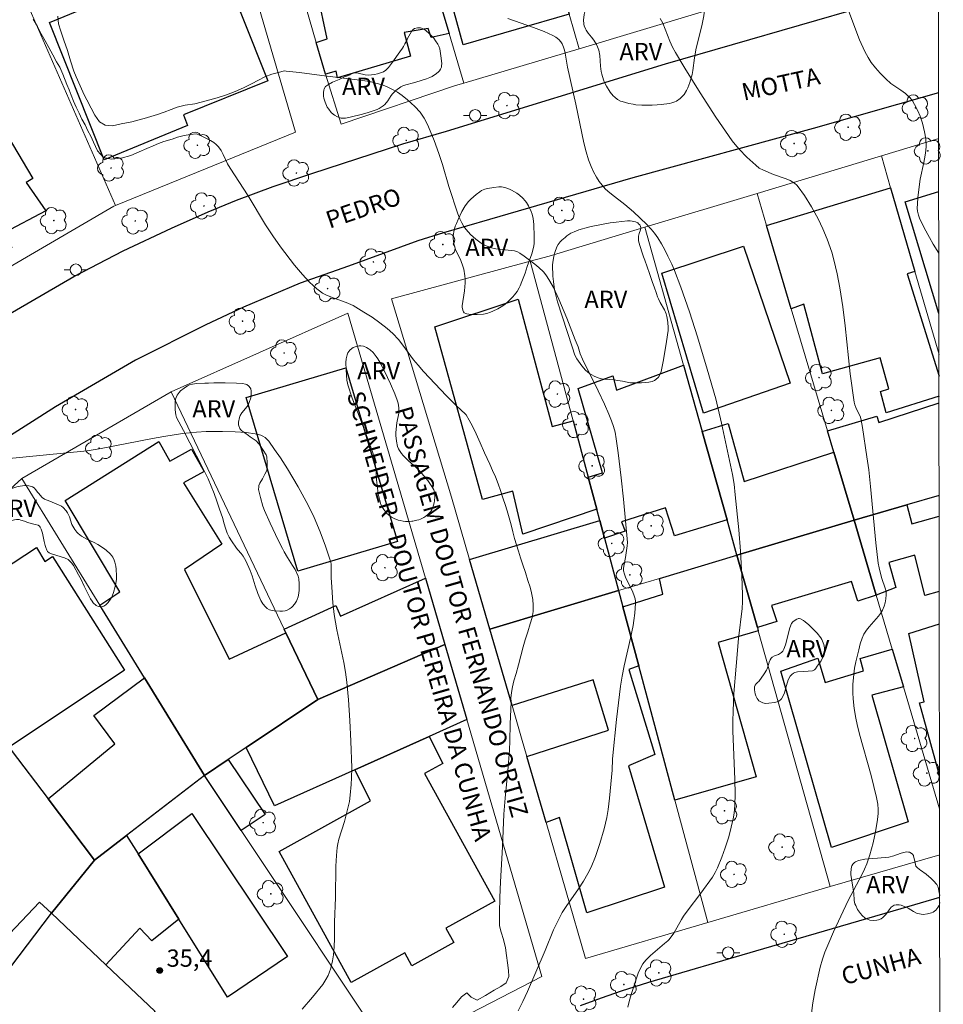
# Model space of a CAD drawing. Units: metres. Extents: x 284556 to 285071, y 1672682 to 1673247.
# Drawn here: x 284974 to 285054, y 1672907 to 1672993 of the extents above; entities that cross this region are included whole.
import ezdxf

# ---------------------------------------------------------------- set-up
doc = ezdxf.new("R2010")
doc.units = ezdxf.units.M
doc.header["$MEASUREMENT"] = 0
for name, color, linetype, lineweight in [('Articulacao', 7, 'Continuous', 18), ('Edificacoes', 7, 'Continuous', 30), ('Muro_Grade', 8, 'Continuous', 20), ('Pavimentacao_Asfaltica_Mfio', 10, 'Continuous', 30), ('Poste', 7, 'Continuous', 9), ('Topon_de_Vias', 7, 'Continuous', 9)]:
    doc.layers.add(name, color=color, linetype=linetype, lineweight=lineweight)
for name, color, linetype, lineweight, true_color in [('Arvores_Isoladas', 7, 'Continuous', 18, 0x00ff33), ('Curvas_Intermediarias', 7, 'Continuous', 9, 0x783c14), ('Curvas_Mestras', 7, 'Continuous', 20, 0x783c14), ('Pto_Cotado', 7, 'Continuous', 9, 0x783c14), ('Topon_Pto_Cotado', 7, 'Continuous', 9, 0x783c14), ('Topon_Vegetacao', 7, 'Continuous', 9, 0x00ff33), ('Vegetacao', 7, 'Orla8', 9, 0x00ff33)]:
    doc.layers.add(name, color=color, linetype=linetype, lineweight=lineweight, true_color=true_color)
doc.styles.add('Arial', font='arial.ttf', dxfattribs={"height": 1.5})
doc.styles.get("Standard").update_dxf_attribs({"font": 'arial.ttf'})
doc.linetypes.add('Orla8', pattern='A,6,-0.5,["V",Standard,S=1,R=0,X=-0.5,Y=-1],-0.5,6,-0.5,["V",Standard,S=1,R=0,X=-0.5,Y=-1],-0.5', length=14)

# ---------------------------------------------------------------- blocks, each defined once
blk = doc.blocks.new('Arvore')
at = {"layer": 'Arvores_Isoladas'}
blk.add_lwpolyline([(-0.718, 0.493, 0.872324), (-0.722, -0.551, 0.862983), (0.284, -0.827, 0.900105), (0.89, 0.029, 0.863155), (0.262, 0.861, 0.882486)], format="xyb", close=True, dxfattribs=at)
blk.add_circle((0, 0), 0.0286, dxfattribs=at)
blk = doc.blocks.new('Poste')
at = {"layer": 'Poste'}
for points in [[(-0.5, 0), (-1, 0)], [(0.5, 0), (1, 0)]]:
    blk.add_lwpolyline(points, dxfattribs=at)
blk.add_lwpolyline([(0, 0.5, 1), (0, -0.5, 1)], format="xyb", close=True, dxfattribs=at)
blk = doc.blocks.new('Cotas')
at = {"layer": 'Pto_Cotado'}
blk.add_hatch(color=256, dxfattribs=at).paths.add_polyline_path([(0, 0.24, 1), (0, -0.24, 1)])
at = {"layer": 'Pto_Cotado', "lineweight": -3}
blk.add_lwpolyline([(0, -0.24, -1), (0, 0.24, -1)], format="xyb", close=True, dxfattribs=at)

msp = doc.modelspace()

# ---------------------------------------------------------------- linework, layer by layer
at = {"layer": 'Articulacao', "flags": 128}
msp.add_lwpolyline([(284571.557, 1673241.269), (285053.697, 1673241.933), (285054.448, 1672687.667), (284572.333, 1672687.003), (284571.557, 1673241.269)], close=True, dxfattribs=at)
at = {"layer": 'Curvas_Intermediarias', "flags": 128}
for points, elevation in [([(285011.859, 1672907.175), (285012.237, 1672907.607), (285012.659, 1672908.091), (285013.112, 1672908.439), (285013.488, 1672908.064), (285014.001, 1672907.817), (285014.723, 1672908.22), (285015.48, 1672908.672), (285016.073, 1672909.005), (285016.532, 1672909.302), (285016.748, 1672909.875), (285016.725, 1672910.386), (285016.634, 1672911.059), (285016.552, 1672911.67), (285016.467, 1672912.336), (285016.305, 1672913.062), (285016.096, 1672913.696), (285015.952, 1672914.255), (285015.949, 1672915.395), (285015.977, 1672916.709), (285016.037, 1672918.064), (285016.204, 1672921.111), (285016.336, 1672923.943), (285016.447, 1672925.319), (285016.668, 1672927.703), (285016.802, 1672929.481), (285016.842, 1672930.288), (285016.872, 1672931.744), (285016.973, 1672933.681), (285016.941, 1672933.993), (285016.975, 1672934.494), (285017.062, 1672934.992), (285017.195, 1672935.493), (285017.393, 1672936.152), (285017.582, 1672936.905), (285017.786, 1672937.675), (285018.006, 1672938.447), (285018.179, 1672939.055), (285018.393, 1672939.763), (285018.6, 1672940.445), (285018.783, 1672941.004), (285018.857, 1672941.521), (285018.866, 1672942.054), (285018.835, 1672942.571), (285018.729, 1672943.152), (285018.595, 1672943.64), (285018.417, 1672944.218), (285018.196, 1672944.905), (285017.972, 1672945.564), (285017.767, 1672946.171), (285017.586, 1672946.739), (285017.418, 1672947.288), (285017.259, 1672947.854), (285017.097, 1672948.441), (285016.951, 1672949.039), (285016.798, 1672949.643), (285016.62, 1672950.246), (285016.44, 1672950.808), (285016.265, 1672951.286), (285016.041, 1672952.009), (285015.839, 1672952.581), (285015.593, 1672953.185), (285015.344, 1672953.753), (285015.105, 1672954.305), (285014.871, 1672954.799), (285014.641, 1672955.283), (285014.271, 1672956.139), (285013.919, 1672956.923), (285013.599, 1672957.598), (285013.322, 1672958.111), (285013.064, 1672958.566), (285012.955, 1672958.66), (285012.25, 1672959.337), (285011.354, 1672960.234), (285009.368, 1672962.346), (285008.886, 1672962.885), (285008.5, 1672963.351), (285007.566, 1672964.623), (285007.194, 1672965.097), (285006.705, 1672965.623), (285006.209, 1672966.064), (285005.563, 1672966.569), (285004.887, 1672967.043), (285004.191, 1672967.49), (285003.248, 1672968.052), (285002.653, 1672968.334), (285001.597, 1672968.702), (285001.081, 1672968.899), (285000.882, 1672968.988), (285000.598, 1672969.143), (285000.33, 1672969.321), (285000.111, 1672969.498), (284999.468, 1672970.096), (284998.857, 1672970.746), (284998.16, 1672971.57), (284996.957, 1672973.142), (284996.272, 1672974.095), (284995.656, 1672975.057), (284994.132, 1672977.577), (284992.57, 1672979.959), (284992.357, 1672980.341), (284991.985, 1672981.15), (284991.794, 1672981.505), (284991.564, 1672981.823), (284991.373, 1672982.014), (284991.159, 1672982.184), (284990.878, 1672982.366), (284990.181, 1672982.725), (284989.665, 1672982.948), (284989.1, 1672982.893), (284988.592, 1672982.802), (284988.017, 1672982.666), (284987.543, 1672982.495), (284986.84, 1672982.279), (284986.37, 1672982.098), (284985.896, 1672981.915), (284985.351, 1672981.682), (284984.692, 1672981.396), (284983.959, 1672981.083), (284983.135, 1672980.844), (284982.293, 1672980.753), (284981.596, 1672980.902), (284981.087, 1672981.467), (284980.712, 1672982.222), (284980.5, 1672982.735), (284980.249, 1672983.22), (284979.991, 1672983.724), (284979.727, 1672984.221), (284979.469, 1672984.732), (284979.233, 1672985.271), (284979, 1672985.788), (284978.792, 1672986.298), (284978.602, 1672986.77), (284978.4, 1672987.242), (284978.056, 1672988.119), (284977.798, 1672988.725), (284977.521, 1672989.197), (284977.195, 1672989.81), (284976.863, 1672990.43), (284976.531, 1672991.024), (284976.199, 1672991.624), (284975.854, 1672992.25), (284975.497, 1672992.882)], 34), ([(284977.632, 1672993.151), (284977.695, 1672992.502), (284977.879, 1672991.844), (284978.156, 1672991.07), (284978.47, 1672990.168), (284978.728, 1672989.285), (284979.017, 1672988.383), (284979.222, 1672987.882), (284979.44, 1672987.375), (284979.676, 1672986.848), (284979.906, 1672986.341), (284980.145, 1672985.895), (284980.514, 1672985.185), (284980.853, 1672984.572), (284981.244, 1672983.995), (284981.73, 1672983.69), (284982.368, 1672983.653), (284983.136, 1672983.808), (284984.04, 1672984.002), (284984.57, 1672984.128), (284985.127, 1672984.277), (284985.69, 1672984.438), (284986.285, 1672984.626), (284986.867, 1672984.819), (284987.473, 1672985.064), (284987.987, 1672985.264), (284988.665, 1672985.436), (284989.523, 1672985.556), (284990.504, 1672985.798), (284991.461, 1672986.066), (284992.272, 1672986.325), (284993.027, 1672986.615), (284993.739, 1672986.937), (284994.423, 1672987.289), (284995.035, 1672987.598), (284995.596, 1672987.885), (284996.187, 1672988.12), (284996.762, 1672988.275), (284997.276, 1672988.411), (284997.437, 1672988.371), (284997.719, 1672988.356), (284998.605, 1672988.269), (285000.528, 1672988.013), (285001.724, 1672987.87), (285002.656, 1672987.736), (285004.096, 1672987.565), (285004.803, 1672987.449), (285005.22, 1672987.357), (285005.757, 1672987.196), (285006.13, 1672987.056), (285006.56, 1672986.851), (285007.087, 1672986.549), (285007.494, 1672986.275), (285007.98, 1672985.898), (285008.607, 1672985.324), (285009.062, 1672984.817), (285009.244, 1672984.569), (285009.412, 1672984.308), (285009.614, 1672983.941), (285009.799, 1672983.559), (285010.278, 1672982.378), (285010.69, 1672981.245), (285010.99, 1672980.296), (285011.56, 1672978.383), (285012.34, 1672976.004), (285012.512, 1672975.571), (285012.671, 1672975.239), (285012.856, 1672974.925), (285013.052, 1672974.65), (285013.44, 1672974.211), (285013.884, 1672973.81), (285014.366, 1672973.465), (285014.649, 1672973.298), (285014.868, 1672973.193), (285015.242, 1672973.062), (285015.64, 1672972.975), (285017.253, 1672972.795), (285017.502, 1672972.719), (285017.705, 1672972.609), (285018.092, 1672972.341), (285019.022, 1672971.643), (285019.366, 1672971.362), (285019.757, 1672970.98), (285019.962, 1672970.73), (285020.084, 1672970.553), (285020.309, 1672970.181), (285020.623, 1672969.607), (285021.101, 1672968.614), (285021.779, 1672966.965), (285022.517, 1672965.094), (285022.758, 1672964.469), (285022.946, 1672963.855), (285023.158, 1672963.393), (285024.52, 1672960.662), (285025.064, 1672959.505), (285025.444, 1672958.638), (285025.673, 1672958.068), (285025.843, 1672957.571), (285025.975, 1672957.066), (285026.071, 1672956.504), (285026.248, 1672955.276), (285026.513, 1672953.116), (285026.704, 1672951.257), (285027.04, 1672947.505), (285027.034, 1672947.228), (285026.974, 1672946.813), (285026.869, 1672946.19), (285026.722, 1672945.459), (285026.707, 1672945.251), (285026.713, 1672945.048), (285026.778, 1672944.763), (285026.907, 1672944.402), (285027.453, 1672943.333), (285027.61, 1672942.977), (285027.715, 1672942.613), (285027.744, 1672942.428), (285027.753, 1672942.242), (285027.697, 1672941.378), (285027.613, 1672940.728), (285027.539, 1672940.292), (285027.311, 1672939.203), (285026.755, 1672936.795), (285026.591, 1672935.918), (285026.455, 1672935.033), (285026.105, 1672932.144), (285025.778, 1672929.026), (285025.754, 1672928.71), (285025.725, 1672927.758), (285025.495, 1672925.322), (285025.371, 1672924.338), (285025.25, 1672923.642), (285025.025, 1672922.66), (285024.665, 1672921.389), (285024.28, 1672920.279), (285023.886, 1672919.336), (285023.617, 1672918.798), (285023.228, 1672918.128), (285022.794, 1672917.479), (285021.721, 1672915.935), (285021.393, 1672915.406), (285021.111, 1672914.893), (285020.642, 1672913.898), (285019.903, 1672912.116), (285018.363, 1672908.56), (285017.961, 1672907.687), (285017.557, 1672906.87)], 33), ([(285027.081, 1672907.202), (285027.195, 1672907.695), (285027.375, 1672908.311), (285027.989, 1672910.162), (285028.184, 1672910.591), (285028.395, 1672910.948), (285028.656, 1672911.275), (285029.057, 1672911.685), (285030.253, 1672912.716), (285030.558, 1672912.947), (285030.677, 1672913.079), (285031.075, 1672913.633), (285031.737, 1672914.809), (285031.918, 1672915.093), (285032.24, 1672915.542), (285033.424, 1672917.076), (285034.415, 1672918.47), (285034.661, 1672918.876), (285034.87, 1672919.298), (285035.242, 1672920.22), (285035.532, 1672921.028), (285035.832, 1672921.983), (285036.058, 1672922.809), (285036.226, 1672923.525), (285036.304, 1672924.023), (285036.359, 1672924.696), (285036.377, 1672925.712), (285036.36, 1672926.938), (285036.187, 1672931.168), (285036.186, 1672932.013), (285036.208, 1672932.876), (285036.287, 1672934.395), (285036.475, 1672936.78), (285036.68, 1672939.169), (285036.986, 1672941.788), (285037.024, 1672942.37), (285037.036, 1672942.953), (285036.981, 1672944.623), (285036.85, 1672946.759), (285036.699, 1672948.59), (285036.396, 1672951.635), (285036.294, 1672952.559), (285036.157, 1672953.394), (285035.205, 1672957.851), (285034.712, 1672959.973), (285033.974, 1672962.543), (285033.13, 1672965.34), (285032.427, 1672967.501), (285031.678, 1672969.643), (285031.125, 1672971.085), (285030.884, 1672971.649), (285030.562, 1672972.343), (285030.285, 1672972.886), (285029.989, 1672973.416), (285029.674, 1672973.93), (285029.395, 1672974.328), (285029.113, 1672974.676), (285028.728, 1672975.088), (285027.563, 1672976.177), (285026.828, 1672976.821), (285025.662, 1672977.712), (285025.343, 1672977.978), (285025.12, 1672978.19), (285024.842, 1672978.49), (285024.584, 1672978.829), (285024.352, 1672979.192), (285024.105, 1672979.651), (285023.891, 1672980.129), (285023.68, 1672980.697), (285023.47, 1672981.397), (285023.267, 1672982.179), (285022.566, 1672985.519), (285021.858, 1672988.721), (285021.643, 1672989.953), (285021.582, 1672990.217), (285021.501, 1672990.471), (285021.378, 1672990.75), (285021.262, 1672990.926), (285021.085, 1672991.122), (285020.842, 1672991.323), (285020.577, 1672991.489), (285019.814, 1672991.827), (285018.887, 1672992.183), (285016.681, 1672992.945)], 32), ([(285043.018, 1672906.669), (285043.126, 1672907.567), (285043.339, 1672908.701), (285043.76, 1672910.668), (285043.966, 1672911.357), (285044.175, 1672911.961), (285044.508, 1672912.792), (285044.915, 1672913.733), (285046.204, 1672916.464), (285047.383, 1672918.687), (285047.611, 1672919.163), (285047.814, 1672919.647), (285048.078, 1672920.407), (285048.368, 1672921.459), (285048.57, 1672922.396), (285048.746, 1672923.47), (285048.808, 1672923.988), (285048.811, 1672924.336), (285048.76, 1672924.803), (285048.647, 1672925.384), (285048.182, 1672927.283), (285047.177, 1672930.884), (285046.978, 1672931.715), (285046.864, 1672932.273), (285046.725, 1672933.107), (285046.623, 1672933.945), (285046.592, 1672934.473), (285046.601, 1672935.182), (285046.679, 1672936.077), (285046.757, 1672936.614), (285046.855, 1672937.149), (285047.106, 1672938.2), (285047.247, 1672938.709), (285047.41, 1672939.211), (285047.567, 1672939.561), (285047.773, 1672939.891), (285048.02, 1672940.201), (285048.822, 1672941.114), (285048.995, 1672941.352), (285049.175, 1672941.646), (285049.314, 1672941.972), (285049.402, 1672942.268), (285049.468, 1672942.622), (285049.494, 1672942.974), (285049.481, 1672943.218), (285049.436, 1672943.458), (285049.097, 1672944.461), (285048.888, 1672945.312), (285048.808, 1672945.716), (285048.604, 1672947.48), (285048.141, 1672952.352), (285047.975, 1672953.806), (285047.822, 1672954.927), (285047.45, 1672957.488), (285047.336, 1672958.122), (285047.251, 1672958.365), (285046.857, 1672959.212), (285046.778, 1672959.437), (285046.724, 1672959.668), (285046.376, 1672962.14), (285045.927, 1672966.297), (285045.727, 1672967.952), (285045.476, 1672969.595), (285045.239, 1672970.809), (285044.961, 1672972.013), (285044.769, 1672972.694), (285044.374, 1672973.813), (285044.002, 1672974.697), (285043.586, 1672975.564), (285043.013, 1672976.609), (285042.392, 1672977.603), (285041.861, 1672978.353), (285041.745, 1672978.486), (285041.547, 1672978.662), (285041.401, 1672978.765), (285041.159, 1672978.898), (285040.808, 1672979.042), (285039.724, 1672979.421), (285038.86, 1672979.793), (285038.484, 1672979.985), (285038.175, 1672980.237), (285037.397, 1672980.938), (285036.733, 1672981.615), (285036.393, 1672982.014), (285036.14, 1672982.346), (285034.716, 1672984.406), (285033.347, 1672986.511), (285032.024, 1672988.647), (285031.217, 1672989.989), (285030.944, 1672990.469), (285030.713, 1672990.979), (285030.324, 1672992.037), (285030.114, 1672992.536), (285029.879, 1672992.961)], 31)]:
    msp.add_lwpolyline(points, dxfattribs=dict(at, elevation=elevation))
at = {"layer": 'Curvas_Mestras', "flags": 128}
for points, elevation in [([(285054.062, 1672972.61), (285053.573, 1672973.392), (285053.249, 1672973.947), (285052.797, 1672974.783), (285052.377, 1672975.635), (285052.286, 1672975.882), (285052.214, 1672976.228), (285052.194, 1672976.498), (285052.198, 1672976.865), (285052.25, 1672977.424), (285052.453, 1672979.008), (285052.76, 1672980.449), (285052.882, 1672981.1), (285052.93, 1672981.492), (285052.948, 1672981.878), (285052.919, 1672982.51), (285052.82, 1672983.123), (285052.638, 1672983.863), (285052.435, 1672984.469), (285052.241, 1672984.935), (285051.963, 1672985.488), (285051.773, 1672985.8), (285051.533, 1672986.103), (285051.325, 1672986.31), (285051.171, 1672986.437), (285050.76, 1672986.735), (285049.906, 1672987.315), (285049.448, 1672987.71), (285048.969, 1672988.219), (285048.573, 1672988.673), (285048.203, 1672989.148), (285047.923, 1672989.56), (285047.631, 1672990.078), (285047.167, 1672991.104), (285046.845, 1672991.951), (285045.684, 1672995.156)], 30), ([(284998.842, 1672907.042), (284999.733, 1672908.083), (285000.608, 1672909.174), (285000.893, 1672909.606), (285001.072, 1672909.941), (285001.175, 1672910.171), (285001.309, 1672910.57), (285001.46, 1672911.234), (285001.537, 1672911.746), (285001.596, 1672912.441), (285001.622, 1672913.151), (285001.637, 1672914.578), (285001.71, 1672916.724), (285001.756, 1672919.443), (285001.803, 1672920.345), (285001.865, 1672921.062), (285001.914, 1672921.377), (285002.004, 1672921.767), (285002.487, 1672923.303), (285002.829, 1672924.582), (285002.931, 1672925.052), (285003.005, 1672925.58), (285003.091, 1672926.525), (285003.116, 1672927.095), (285003.127, 1672927.95), (285003.041, 1672930.284), (285002.957, 1672932.077), (285002.835, 1672933.867), (285002.695, 1672935.397), (285002.593, 1672936.243), (285002.454, 1672937.082), (285001.834, 1672939.917), (285001.707, 1672940.587), (285001.602, 1672941.257), (285001.499, 1672942.266), (285001.395, 1672943.616), (285001.344, 1672944.456), (285001.354, 1672945.449), (285001.332, 1672945.665), (285001.289, 1672945.876), (285000.865, 1672947.186), (285000.401, 1672948.435), (284999.877, 1672949.66), (284999.338, 1672950.754), (284998.475, 1672952.336), (284997.55, 1672953.888), (284996.942, 1672954.834), (284996.44, 1672955.574), (284995.924, 1672956.297), (284995.746, 1672956.492), (284995.604, 1672956.604), (284995.408, 1672956.724), (284995.241, 1672956.804), (284995.025, 1672956.881), (284994.764, 1672956.94), (284993.964, 1672957.043), (284993.013, 1672957.112), (284991.916, 1672957.14), (284990.507, 1672957.119), (284989.671, 1672957.081), (284988.435, 1672956.952), (284986.822, 1672956.711), (284985.836, 1672956.532), (284981.405, 1672955.658), (284980.169, 1672955.447), (284972.839, 1672954.743)], 35)]:
    msp.add_lwpolyline(points, dxfattribs=dict(at, elevation=elevation))
at = {"layer": 'Edificacoes', "flags": 128}
for points in [[(285006.039, 1673010.121), (285011.573, 1672991.66), (285010.023, 1672991.318), (285009.756, 1672992.097), (285007.668, 1672991.727), (285008.214, 1672989.682), (285001.888, 1672987.794), (285001.771, 1672988.387), (285000.842, 1672988.137), (285000.046, 1672990.87), (285001.002, 1672991.197), (285000.162, 1672995.137)], [(285039.121, 1672974.989), (285049.874, 1672978.271), (285051.981, 1672971.021), (285051.299, 1672970.801), (285054.076, 1672961.941)], [(285054.069, 1672967.358), (285051.129, 1672977.048), (285054.055, 1672977.95)], [(285054.079, 1672960.191), (285049.504, 1672958.742), (285049.011, 1672960.598), (285049.716, 1672960.838), (285048.97, 1672963.513), (285043.956, 1672962.134), (285042.353, 1672968.169), (285041.263, 1672967.767), (285039.121, 1672974.989)], [(285054.09, 1672951.57), (285051.287, 1672950.759), (285046.703, 1672949.433), (285044.952, 1672955.335), (285044.406, 1672957.176), (285048.695, 1672958.449), (285048.868, 1672957.909), (285054.079, 1672959.617)], [(285054.102, 1672943.265), (285052.832, 1672942.901), (285051.966, 1672946.41), (285049.734, 1672945.767), (285050.316, 1672943.608), (285048.629, 1672942.94), (285046.703, 1672949.433), (285051.287, 1672950.759)], [(285051.287, 1672950.759), (285051.719, 1672949.109), (285054.093, 1672949.791)], [(285054.123, 1672927.32), (285052.377, 1672933.591), (285052.775, 1672933.686), (285051.446, 1672939.61), (285054.105, 1672940.439)], [(284973.597, 1672929.502), (284976.791, 1672925.281), (284980.817, 1672919.961), (284977.092, 1672915.35), (284977.092, 1672915.35), (284976.048, 1672916.31), (284971.861, 1672911.927)]]:
    msp.add_lwpolyline(points, dxfattribs=at)
for points in [[(285012.786, 1672990.667), (285009.741, 1673001.841), (285014.618, 1673003.419), (285014.976, 1673001.576), (285019.298, 1673002.833), (285022.001, 1672993.339), (285012.786, 1672990.667)], [(284976.897, 1672992.601), (284991.452, 1672998.583), (284995.854, 1672987.542), (284988.533, 1672984.598), (284988.871, 1672983.665), (284981.661, 1672980.706), (284976.897, 1672992.601)], [(284976.578, 1672976.259), (284972.971, 1672974.358), (284973.632, 1672973.094), (284971.896, 1672972.137), (284971.291, 1672973.382), (284968.264, 1672971.784), (284967.936, 1672972.353), (284960.917, 1672984.514), (284965.659, 1672987.486), (284966.427, 1672985.854), (284969.98, 1672987.865), (284970.766, 1672986.325), (284971.073, 1672986.458), (284975.466, 1672979.061), (284974.876, 1672978.717), (284976.578, 1672976.259)], [(285030.024, 1672970.875), (285037.128, 1672973.204), (285041.156, 1672961.329), (285033.63, 1672958.724), (285030.024, 1672970.875)], [(285024.379, 1672950.4), (285017.971, 1672948.233), (285017.107, 1672951.965), (285014.473, 1672951.228), (285010.328, 1672966.219), (285017.58, 1672968.613), (285020.528, 1672957.553), (285022.326, 1672958.043), (285023.635, 1672953.168), (285024.379, 1672950.4)], [(285002.606, 1672962.651), (285007.099, 1672947.579), (284998.462, 1672945.005), (284993.968, 1672960.076), (285002.606, 1672962.651)], [(285035.69, 1672949.467), (285031.114, 1672948.083), (285030.351, 1672950.521), (285026.532, 1672949.284), (285026.842, 1672948.478), (285025.059, 1672947.869), (285024.646, 1672949.406), (285024.379, 1672950.4), (285023.635, 1672953.168), (285024.875, 1672953.552), (285022.759, 1672960.862), (285025.772, 1672961.971), (285026.094, 1672960.703), (285031.919, 1672962.888), (285033.534, 1672957.139), (285035.69, 1672949.467)], [(285046.703, 1672949.433), (285036.549, 1672946.409), (285035.69, 1672949.467), (285033.534, 1672957.139), (285035.779, 1672957.821), (285037.178, 1672952.795), (285044.952, 1672955.335), (285046.703, 1672949.433)], [(284990.359, 1672927.303), (284985.151, 1672935.769), (284981.27, 1672942.077), (284983.012, 1672943.222), (284978.276, 1672951.143), (284986.396, 1672956.252), (284987.351, 1672954.57), (284989.226, 1672955.604), (284990.325, 1672953.66), (284988.522, 1672952.669), (284991.845, 1672947.353), (284988.629, 1672945.174), (284992.482, 1672937.371), (284997.423, 1672939.681), (285000.186, 1672933.888), (284993.964, 1672929.719), (284992.422, 1672928.685), (284990.359, 1672927.303)], [(285026.277, 1672943.332), (285015.109, 1672939.986), (285013.349, 1672946.036), (285024.646, 1672949.406), (285025.059, 1672947.869), (285026.277, 1672943.332)], [(285036.549, 1672946.409), (285046.703, 1672949.433), (285048.629, 1672942.94), (285047.033, 1672942.412), (285046.476, 1672944.13), (285039.554, 1672942.044), (285040, 1672940.659), (285038.316, 1672940.12), (285036.549, 1672946.409)], [(284983.421, 1672936.432), (284973.407, 1672929.753), (284968.143, 1672937.346), (284970.868, 1672939.153), (284969.303, 1672941.472), (284970.427, 1672942.133), (284969.757, 1672943.139), (284975.774, 1672947.067), (284976.507, 1672945.864), (284977.16, 1672946.276), (284983.421, 1672936.432)], [(285029.819, 1672944.393), (285036.549, 1672946.409), (285038.316, 1672940.12), (285038.396, 1672939.834), (285034.924, 1672938.817), (285038.204, 1672927.193), (285031.163, 1672925.143), (285028.031, 1672936.803), (285026.653, 1672941.935), (285030.124, 1672943.03), (285029.819, 1672944.393)], [(285000.186, 1672933.888), (284997.423, 1672939.681), (284997.276, 1672939.99), (285001.739, 1672942.04), (285002.157, 1672941.103), (285009.524, 1672944.402), (285011.199, 1672938.671), (285000.186, 1672933.888)], [(285015.109, 1672939.986), (285026.277, 1672943.332), (285026.653, 1672941.935), (285028.031, 1672936.803), (285027.163, 1672936.476), (285029.415, 1672929.125), (285027.13, 1672928.119), (285030.275, 1672917.6), (285023.525, 1672915.381), (285021.162, 1672923.638), (285019.982, 1672923.204), (285018.319, 1672928.946), (285025.416, 1672931.213), (285024.08, 1672935.606), (285017.036, 1672933.363), (285015.109, 1672939.986)], [(285013.105, 1672932.149), (285009.846, 1672930.686), (285003.387, 1672927.784), (284996.439, 1672924.662), (284993.964, 1672929.719), (285000.186, 1672933.888), (285011.199, 1672938.671), (285013.105, 1672932.149)], [(285044.747, 1672921.062), (285040.346, 1672936.355), (285043.553, 1672937.464), (285044.202, 1672935.374), (285047.523, 1672936.367), (285047.237, 1672937.429), (285050.019, 1672938.258), (285050.986, 1672934.997), (285048.233, 1672934.256), (285051.397, 1672923.281), (285044.747, 1672921.062)], [(284985.151, 1672935.769), (284990.359, 1672927.303), (284983.599, 1672922.101), (284980.817, 1672919.961), (284976.791, 1672925.281), (284982.587, 1672930.048), (284980.767, 1672932.494), (284985.151, 1672935.769)], [(284996.835, 1672920.706), (285004.753, 1672925.106), (285003.387, 1672927.784), (285009.846, 1672930.686), (285011.023, 1672928.329), (285009.442, 1672927.46), (285015.531, 1672916.397), (285011.296, 1672914.065), (285011.994, 1672912.798), (285008.356, 1672910.795), (285007.742, 1672911.911), (285003.086, 1672909.349), (284996.835, 1672920.706)], [(284993.528, 1672922.532), (284990.359, 1672927.303), (284992.422, 1672928.685), (284995.621, 1672923.922), (284993.528, 1672922.532)], [(284989.267, 1672923.989), (284997.551, 1672911.591), (284992.364, 1672908.058), (284988.135, 1672914.841), (284984.599, 1672920.5), (284989.267, 1672923.989)], [(284988.135, 1672914.841), (284985.79, 1672912.962), (284984.744, 1672914.054), (284981.794, 1672910.875), (284977.092, 1672915.35), (284980.817, 1672919.961), (284983.599, 1672922.101), (284984.599, 1672920.5), (284988.135, 1672914.841)], [(284977.092, 1672915.35), (284981.794, 1672910.875), (284986.034, 1672906.854), (284984.93, 1672904.52), (284982.476, 1672905.973), (284981.862, 1672904.89), (284984.397, 1672903.393), (284984.094, 1672902.752), (284986.127, 1672901.747), (284985.368, 1672900.013), (284992.685, 1672896.188), (284988.052, 1672887.176), (284980.597, 1672890.837), (284969.799, 1672896.139), (284964.474, 1672898.755), (284966.886, 1672901.927), (284970.47, 1672906.641), (284973.546, 1672910.687), (284977.092, 1672915.35)]]:
    msp.add_lwpolyline(points, close=True, dxfattribs=at)
at = {"layer": 'Muro_Grade', "flags": 128}
for points in [[(285022.857, 1672990.333), (285022.001, 1672993.339), (285019.298, 1673002.833), (285017.966, 1673007.515), (285014.62, 1673019.269), (285013.075, 1673024.531), (285012.576, 1673026.231), (285011.08, 1673031.325), (285009.896, 1673035.358), (285006.244, 1673047.798)], [(284995.897, 1673044.532), (284997.036, 1673040.654), (285000.144, 1673030.071), (285000.318, 1673029.475), (285000.894, 1673027.515), (285004.2, 1673016.258), (285006.039, 1673010.121), (285011.573, 1672991.66), (285012.863, 1672987.357)], [(284969.081, 1673035.671), (284981.383, 1673040.674), (284982.349, 1673037.378), (284989.834, 1673011.84), (284998.26, 1672983.09), (284982.626, 1672976.73), (284982.495, 1672976.677), (284969.731, 1672969.242), (284969.606, 1672969.17), (284965.661, 1672966.367), (284961.525, 1672963.427), (284957.936, 1672960.884), (284957.832, 1672960.789), (284946.544, 1672950.47), (284946.429, 1672950.365), (284935.97, 1672939.466), (284929.393, 1672930.342), (284929.311, 1672930.227), (284923.427, 1672918.356), (284918.684, 1672908.791), (284910.195, 1672891.67)], [(285054.025, 1672999.617), (285044.329, 1672996.729), (285033.449, 1672993.488), (285022.857, 1672990.333), (285012.863, 1672987.357), (285012.137, 1672987.14), (285002.212, 1672983.78), (285000.842, 1672988.137), (285000.046, 1672990.87), (284998.881, 1672994.877), (284996.461, 1673003.2), (284994.649, 1673009.43), (284993.559, 1673013.183), (284989.745, 1673026.299), (284989.279, 1673027.815), (284988.382, 1673030.733), (284987.815, 1673032.576), (284986.195, 1673037.842), (284985.179, 1673041.149)], [(284982.626, 1672976.73), (284974.126, 1672996.191), (284970.713, 1673004.006), (284972.973, 1673004.932), (284977.729, 1673006.88), (284989.834, 1673011.84)], [(285054.133, 1672920.404), (285044.624, 1672917.665), (285034.012, 1672914.538), (285023.398, 1672911.411), (285019.982, 1672923.204), (285018.319, 1672928.946), (285017.862, 1672930.523), (285017.036, 1672933.363), (285015.109, 1672939.986), (285013.349, 1672946.036), (285011.781, 1672951.424), (285006.576, 1672968.624), (285018.604, 1672971.9), (285020.265, 1672972.352), (285028.558, 1672974.85), (285038.292, 1672977.781), (285049.072, 1672981.027), (285054.048, 1672982.533)], [(285054.074, 1672963.822), (285051.981, 1672971.021), (285049.874, 1672978.271), (285049.072, 1672981.027)], [(285054.127, 1672924.409), (285050.986, 1672934.997), (285050.019, 1672938.258), (285048.629, 1672942.94), (285046.703, 1672949.433), (285044.952, 1672955.335), (285044.406, 1672957.176), (285041.263, 1672967.767), (285039.121, 1672974.989), (285038.292, 1672977.781)], [(285044.624, 1672917.665), (285038.396, 1672939.834), (285038.316, 1672940.12), (285036.549, 1672946.409), (285035.69, 1672949.467), (285033.534, 1672957.139), (285031.919, 1672962.888), (285028.558, 1672974.85)], [(285034.012, 1672914.538), (285031.163, 1672925.143), (285028.031, 1672936.803), (285026.653, 1672941.935), (285026.277, 1672943.332), (285025.059, 1672947.869), (285024.646, 1672949.406), (285024.379, 1672950.4), (285023.635, 1672953.168), (285022.326, 1672958.043), (285018.604, 1672971.9)], [(285012.572, 1672906.217), (285019.613, 1672909.875), (285013.105, 1672932.149), (285011.199, 1672938.671), (285009.524, 1672944.402), (285002.801, 1672967.409), (284987.454, 1672960.578), (284974.52, 1672953.048), (284963.937, 1672943.414), (284948.893, 1672928.824), (284944.991, 1672923.931), (284941.707, 1672918.851), (284937.673, 1672911.916), (284934.808, 1672906.358)], [(284987.454, 1672960.578), (284997.276, 1672939.99), (284997.423, 1672939.681), (285000.186, 1672933.888)], [(284974.52, 1672953.048), (284981.27, 1672942.077), (284985.151, 1672935.769), (284990.359, 1672927.303), (284993.528, 1672922.532), (285006.854, 1672902.518)], [(285015.109, 1672939.986), (285026.277, 1672943.332), (285029.819, 1672944.393), (285036.549, 1672946.409), (285046.703, 1672949.433), (285051.287, 1672950.759), (285054.09, 1672951.57)], [(284963.937, 1672943.414), (284968.143, 1672937.346), (284973.407, 1672929.753), (284973.597, 1672929.502), (284976.791, 1672925.281), (284980.817, 1672919.961)], [(284964.474, 1672898.755), (284966.886, 1672901.927), (284970.47, 1672906.641), (284973.546, 1672910.687), (284977.092, 1672915.35), (284980.817, 1672919.961), (284983.599, 1672922.101), (284990.359, 1672927.303), (284992.422, 1672928.685), (284993.964, 1672929.719), (285000.186, 1672933.888), (285011.199, 1672938.671)], [(284986.034, 1672906.854), (284981.794, 1672910.875), (284977.092, 1672915.35)]]:
    msp.add_lwpolyline(points, dxfattribs=at)
at = {"layer": 'Pavimentacao_Asfaltica_Mfio', "flags": 128}
for points in [[(284987.492, 1672974.761), (284990.672, 1672976.185), (284993.119, 1672977.185), (284996.313, 1672978.383), (284999.655, 1672979.521), (285007.557, 1672982.084), (285011.347, 1672983.194), (285030.337, 1672989.024), (285053.598, 1672995.757), (285054.03, 1672995.878)], [(285054.043, 1672986.497), (285043.152, 1672983.408), (285027.526, 1672979.137), (285015.093, 1672975.515), (285011.093, 1672974.373), (285008.87, 1672973.658), (285002.838, 1672971.474), (284998.655, 1672969.983), (284993.726, 1672967.902), (284990.474, 1672966.378), (284984.378, 1672963.305), (284977.441, 1672959.274), (284972.458, 1672956.126), (284966.204, 1672951.695), (284960.484, 1672947.173), (284953.817, 1672940.469), (284944.935, 1672930.518), (284940.852, 1672924.604), (284933.804, 1672912.335), (284926.233, 1672897.066)], [(284918.556, 1672901.55), (284924.485, 1672913.947), (284926.444, 1672917.887), (284929.374, 1672923.221), (284930.952, 1672925.78), (284934.974, 1672931.359), (284943.875, 1672942.389), (284947.888, 1672946.903), (284952.19, 1672951.155), (284959.703, 1672957.479), (284966.386, 1672962.555), (284972.799, 1672966.948), (284979.031, 1672970.564), (284983.298, 1672972.798), (284987.492, 1672974.761)], [(285022.988, 1672907.333), (285024.808, 1672908.02), (285026.541, 1672908.622), (285028.894, 1672909.372), (285038.192, 1672912.076), (285050.804, 1672915.751), (285054.138, 1672916.732)]]:
    msp.add_lwpolyline(points, dxfattribs=at)
at = {"layer": 'Vegetacao', "flags": 128}
for points in [[(285026.554, 1672995.042), (285027.279, 1672995.268), (285027.642, 1672995.381), (285028.18, 1672995.546), (285028.834, 1672995.739), (285029.269, 1672995.862), (285030.139, 1672996.099), (285030.419, 1672996.166), (285030.98, 1672996.254), (285031.146, 1672996.258), (285031.485, 1672996.218), (285031.854, 1672996.126), (285032.036, 1672996.058), (285032.316, 1672995.918), (285032.489, 1672995.809), (285032.815, 1672995.547), (285033.016, 1672995.341), (285033.133, 1672995.194), (285033.337, 1672994.871), (285033.519, 1672994.473), (285033.587, 1672994.27), (285033.658, 1672993.956), (285033.699, 1672993.611), (285033.703, 1672993.437), (285033.677, 1672993.181), (285033.492, 1672992.308), (285033.003, 1672990.374), (285032.853, 1672989.53), (285032.725, 1672988.436), (285032.657, 1672988.086), (285032.458, 1672987.397), (285032.276, 1672986.927), (285032.162, 1672986.703), (285031.959, 1672986.374), (285031.773, 1672986.145), (285031.632, 1672986.013), (285031.307, 1672985.796), (285031.171, 1672985.73), (285030.896, 1672985.628), (285030.681, 1672985.579), (285029.979, 1672985.483), (285029.627, 1672985.455), (285029.18, 1672985.438), (285028.285, 1672985.445), (285027.78, 1672985.478), (285027.529, 1672985.51), (285027.155, 1672985.579), (285026.595, 1672985.739), (285026.452, 1672985.795), (285026.188, 1672985.938), (285025.949, 1672986.118), (285025.803, 1672986.257), (285025.534, 1672986.576), (285025.223, 1672987.069), (285025.063, 1672987.406), (285024.972, 1672987.637), (285024.825, 1672988.112), (285024.775, 1672988.341), (285024.721, 1672988.807), (285024.651, 1672989.743), (285024.552, 1672990.198), (285024.44, 1672990.507), (285024.35, 1672990.706), (285024.141, 1672991.081), (285023.94, 1672991.346), (285023.646, 1672991.69), (285023.518, 1672991.866), (285023.478, 1672991.931), (285023.407, 1672992.059), (285023.306, 1672992.323), (285023.274, 1672992.465), (285023.243, 1672992.837), (285023.25, 1672993.027), (285023.287, 1672993.313), (285023.337, 1672993.535), (285023.381, 1672993.685), (285023.498, 1672993.982), (285023.664, 1672994.286), (285023.766, 1672994.423), (285023.961, 1672994.611), (285024.176, 1672994.752), (285024.325, 1672994.817), (285024.639, 1672994.883), (285024.84, 1672994.891), (285025.242, 1672994.873), (285025.44, 1672994.832), (285025.703, 1672994.771), (285025.832, 1672994.78), (285026.076, 1672994.856), (285026.393, 1672994.984)], [(285003.219, 1672988.213), (285003.371, 1672988.236), (285003.676, 1672988.212), (285004.287, 1672988.066), (285004.592, 1672988.045), (285005.103, 1672988.107), (285005.358, 1672988.162), (285005.709, 1672988.262), (285005.874, 1672988.331), (285006.098, 1672988.484), (285006.31, 1672988.703), (285006.673, 1672989.173), (285007.308, 1672990.065), (285007.523, 1672990.38), (285007.624, 1672990.537), (285007.749, 1672990.761), (285007.894, 1672991.055), (285007.97, 1672991.204), (285008.187, 1672991.613), (285008.305, 1672991.818), (285008.408, 1672991.948), (285008.472, 1672992.004), (285008.581, 1672992.071), (285008.825, 1672992.133), (285009.088, 1672992.148), (285009.194, 1672992.124), (285009.395, 1672992.025), (285009.568, 1672991.905), (285009.88, 1672991.636), (285010.239, 1672991.239), (285010.402, 1672991.025), (285010.606, 1672990.724), (285010.691, 1672990.566), (285010.778, 1672990.314), (285010.867, 1672989.718), (285010.936, 1672989.053), (285010.927, 1672988.838), (285010.904, 1672988.731), (285010.843, 1672988.572), (285010.744, 1672988.414), (285010.665, 1672988.325), (285010.477, 1672988.172), (285010.106, 1672987.935), (285009.915, 1672987.834), (285009.615, 1672987.712), (285008.683, 1672987.426), (285007.617, 1672987.141), (285007.378, 1672987.027), (285006.953, 1672986.694), (285006.664, 1672986.426), (285006.536, 1672986.278), (285006.268, 1672985.808), (285006.008, 1672985.504), (285005.856, 1672985.369), (285005.517, 1672985.146), (285005.332, 1672985.063), (285004.564, 1672984.803), (285004.049, 1672984.656), (285003.001, 1672984.396), (285002.595, 1672984.32), (285002.392, 1672984.302), (285002.224, 1672984.314), (285002.113, 1672984.341), (285001.892, 1672984.428), (285001.632, 1672984.572), (285001.516, 1672984.659), (285001.354, 1672984.813), (285001.134, 1672985.085), (285001.011, 1672985.275), (285000.812, 1672985.686), (285000.708, 1672986.032), (285000.678, 1672986.208), (285000.672, 1672986.535), (285000.707, 1672986.748), (285000.742, 1672986.854), (285000.852, 1672987.044), (285000.932, 1672987.12), (285001.103, 1672987.238), (285001.463, 1672987.422), (285002.039, 1672987.648), (285002.513, 1672987.899), (285002.842, 1672988.005), (285002.967, 1672988.073), (285003.129, 1672988.178)], [(285012.911, 1672969.327), (285012.96, 1672970.014), (285012.967, 1672970.357), (285012.95, 1672970.647), (285012.848, 1672971.222), (285012.779, 1672971.478), (285012.585, 1672971.969), (285012.141, 1672972.925), (285011.983, 1672973.42), (285011.924, 1672973.873), (285011.927, 1672974.103), (285011.972, 1672974.44), (285012.111, 1672974.927), (285012.203, 1672975.168), (285012.351, 1672975.521), (285012.678, 1672976.213), (285012.978, 1672976.716), (285013.258, 1672977.07), (285013.465, 1672977.281), (285013.916, 1672977.673), (285014.231, 1672977.918), (285014.395, 1672978.023), (285014.662, 1672978.148), (285014.92, 1672978.22), (285015.447, 1672978.304), (285015.889, 1672978.349), (285016.109, 1672978.35), (285016.414, 1672978.303), (285016.806, 1672978.16), (285016.998, 1672978.065), (285017.463, 1672977.789), (285017.678, 1672977.63), (285017.984, 1672977.357), (285018.17, 1672977.15), (285018.279, 1672977.005), (285018.469, 1672976.691), (285018.692, 1672976.221), (285018.778, 1672975.98), (285018.863, 1672975.608), (285018.918, 1672975.087), (285018.948, 1672974.042), (285018.945, 1672973.411), (285018.898, 1672973.096), (285018.738, 1672972.532), (285018.361, 1672971.436), (285018.165, 1672970.873), (285017.891, 1672970.132), (285017.743, 1672969.763), (285017.667, 1672969.596), (285017.482, 1672969.281), (285017.261, 1672968.986), (285017.098, 1672968.799), (285016.742, 1672968.443), (285016.443, 1672968.188), (285016.235, 1672968.037), (285015.792, 1672967.768), (285015.383, 1672967.562), (285015.174, 1672967.476), (285014.848, 1672967.376), (285014.569, 1672967.322), (285014.01, 1672967.273), (285013.773, 1672967.27), (285013.457, 1672967.287), (285013.299, 1672967.301), (285013.113, 1672967.33), (285013.022, 1672967.358), (285012.886, 1672967.433), (285012.821, 1672967.497), (285012.754, 1672967.654), (285012.709, 1672967.901), (285012.711, 1672968.024)], [(285024.163, 1672961.928), (285023.761, 1672962.152), (285023.576, 1672962.292), (285023.402, 1672962.456), (285023.096, 1672962.818), (285022.787, 1672963.217), (285022.648, 1672963.423), (285022.49, 1672963.758), (285022.263, 1672964.481), (285020.993, 1672968.389), (285020.892, 1672968.733), (285020.731, 1672969.432), (285020.623, 1672970.14), (285020.579, 1672970.614), (285020.552, 1672971.557), (285020.568, 1672971.806), (285020.659, 1672972.3), (285020.758, 1672972.67), (285020.928, 1672973.143), (285021.048, 1672973.358), (285021.218, 1672973.58), (285021.346, 1672973.715), (285021.634, 1672973.964), (285021.799, 1672974.09), (285022.139, 1672974.32), (285022.414, 1672974.461), (285022.822, 1672974.618), (285023.665, 1672974.85), (285024.042, 1672974.937), (285024.796, 1672975.092), (285025.551, 1672975.221), (285026.054, 1672975.294), (285027.06, 1672975.407), (285027.29, 1672975.408), (285027.443, 1672975.388), (285027.748, 1672975.307), (285027.935, 1672975.218), (285028.016, 1672975.157), (285028.119, 1672975.044), (285028.182, 1672974.909), (285028.198, 1672974.812), (285028.183, 1672974.63), (285028.062, 1672974.294), (285028.013, 1672974.076), (285027.997, 1672973.962), (285028.005, 1672973.685), (285028.036, 1672973.548), (285028.301, 1672972.718), (285028.449, 1672972.278), (285028.549, 1672971.986), (285028.748, 1672971.405), (285028.949, 1672970.825), (285029.219, 1672970.056), (285029.355, 1672969.672), (285029.56, 1672969.098), (285029.663, 1672968.811), (285029.731, 1672968.645), (285029.897, 1672968.322), (285030.263, 1672967.678), (285030.409, 1672967.34), (285030.476, 1672967.101), (285030.55, 1672966.611), (285030.591, 1672966.123), (285030.579, 1672965.881), (285030.435, 1672964.946), (285030.166, 1672963.36), (285029.961, 1672962.324), (285029.91, 1672962.154), (285029.86, 1672962.046), (285029.726, 1672961.839), (285029.52, 1672961.63), (285029.402, 1672961.553), (285029.205, 1672961.475), (285028.888, 1672961.411), (285028.252, 1672961.357), (285027.632, 1672961.342), (285027.322, 1672961.364), (285027.02, 1672961.415), (285026.626, 1672961.497), (285026.426, 1672961.533), (285025.831, 1672961.615), (285025.532, 1672961.65), (285024.93, 1672961.66), (285024.668, 1672961.718), (285024.498, 1672961.778)], [(285007.592, 1672949.353), (285007.337, 1672949.399), (285007.164, 1672949.447), (285006.822, 1672949.581), (285006.589, 1672949.706), (285006.448, 1672949.802), (285006.185, 1672950.031), (285005.901, 1672950.353), (285005.785, 1672950.527), (285005.657, 1672950.814), (285005.503, 1672951.364), (285005.427, 1672951.731), (285005.325, 1672952.469), (285005.291, 1672952.943), (285005.254, 1672953.575), (285005.225, 1672953.891), (285005.14, 1672954.53), (285005.069, 1672954.848), (285004.945, 1672955.269), (285004.665, 1672956.101), (285004.04, 1672957.785), (285003.179, 1672960.023), (285002.796, 1672961.166), (285002.757, 1672961.309), (285002.704, 1672961.596), (285002.636, 1672962.469), (285002.624, 1672963.118), (285002.646, 1672963.443), (285002.689, 1672963.679), (285002.727, 1672963.793), (285002.804, 1672963.958), (285002.975, 1672964.196), (285003.136, 1672964.341), (285003.253, 1672964.41), (285003.505, 1672964.509), (285003.786, 1672964.566), (285003.929, 1672964.568), (285004.136, 1672964.527), (285004.415, 1672964.41), (285004.548, 1672964.338), (285004.737, 1672964.211), (285004.99, 1672963.971), (285005.248, 1672963.644), (285005.4, 1672963.421), (285005.67, 1672962.955), (285006.236, 1672961.829), (285006.502, 1672961.261), (285006.879, 1672960.393), (285007.07, 1672959.856), (285007.143, 1672959.579), (285007.21, 1672959.196), (285007.222, 1672959.004), (285007.206, 1672958.718), (285007.05, 1672957.881), (285006.945, 1672957.041), (285006.941, 1672956.791), (285007, 1672956.295), (285007.111, 1672955.84), (285007.199, 1672955.617), (285007.27, 1672955.477), (285007.436, 1672955.219), (285007.584, 1672955.041), (285008.062, 1672954.581), (285008.719, 1672953.998), (285009.029, 1672953.688), (285009.721, 1672952.871), (285009.974, 1672952.537), (285010.088, 1672952.362), (285010.238, 1672952.074), (285010.305, 1672951.87), (285010.327, 1672951.733), (285010.34, 1672951.459), (285010.317, 1672951.107), (285010.288, 1672950.931), (285010.175, 1672950.535), (285010.085, 1672950.346), (285009.994, 1672950.202), (285009.773, 1672949.956), (285009.57, 1672949.798), (285009.371, 1672949.671), (285009.093, 1672949.534), (285008.947, 1672949.479), (285008.776, 1672949.43), (285008.434, 1672949.367), (285008.34, 1672949.355), (285008.152, 1672949.339), (285007.78, 1672949.337)], [(284995.54, 1672953.31), (284995.381, 1672953.03), (284995.157, 1672952.648), (284995.081, 1672952.447), (284995.058, 1672952.335), (284995.052, 1672952.105), (284995.084, 1672951.87), (284995.205, 1672951.406), (284995.422, 1672950.657), (284995.557, 1672950.291), (284996.052, 1672949.17), (284996.752, 1672947.703), (284997.111, 1672946.975), (284997.253, 1672946.706), (284997.567, 1672946.189), (284998.004, 1672945.505), (284998.209, 1672945.151), (284998.473, 1672944.586), (284998.532, 1672944.362), (284998.561, 1672943.907), (284998.565, 1672943.382), (284998.544, 1672943.119), (284998.474, 1672942.783), (284998.393, 1672942.569), (284998.325, 1672942.429), (284998.154, 1672942.152), (284997.984, 1672941.945), (284997.891, 1672941.857), (284997.739, 1672941.744), (284997.48, 1672941.619), (284997.362, 1672941.583), (284997.122, 1672941.543), (284996.881, 1672941.536), (284996.401, 1672941.583), (284996.121, 1672941.628), (284995.984, 1672941.669), (284995.791, 1672941.785), (284995.653, 1672941.912), (284995.429, 1672942.182), (284995.256, 1672942.47), (284994.991, 1672943.086), (284994.761, 1672943.745), (284994.477, 1672944.627), (284994.314, 1672945.062), (284993.933, 1672945.916), (284993.703, 1672946.325), (284993.523, 1672946.563), (284993.254, 1672946.859), (284993.13, 1672947.015), (284992.693, 1672947.64), (284992.494, 1672947.963), (284992.323, 1672948.301), (284992.251, 1672948.477), (284992.138, 1672948.844), (284992.016, 1672949.339), (284991.942, 1672949.582), (284991.629, 1672950.469), (284991.433, 1672951.096), (284991.196, 1672951.746), (284990.666, 1672953.025), (284990.22, 1672953.962), (284988.54, 1672957.212), (284987.93, 1672958.354), (284987.863, 1672958.57), (284987.825, 1672959.019), (284987.804, 1672959.44), (284987.808, 1672959.651), (284987.853, 1672959.936), (284987.899, 1672960.074), (284987.997, 1672960.278), (284988.161, 1672960.513), (284988.286, 1672960.648), (284988.579, 1672960.888), (284988.893, 1672961.095), (284989.055, 1672961.176), (284989.314, 1672961.245), (284989.667, 1672961.28), (284990.372, 1672961.318), (284990.71, 1672961.327), (284991.159, 1672961.338), (284991.384, 1672961.343), (284992.135, 1672961.346), (284993.141, 1672961.321), (284993.643, 1672961.299), (284993.908, 1672961.251), (284994.033, 1672961.195), (284994.212, 1672961.063), (284994.32, 1672960.929), (284994.364, 1672960.833), (284994.408, 1672960.629), (284994.412, 1672960.251), (284994.377, 1672960.064), (284994.231, 1672959.634), (284994.133, 1672959.426), (284993.92, 1672959.122), (284993.598, 1672958.744), (284993.464, 1672958.529), (284993.385, 1672958.337), (284993.304, 1672957.943), (284993.309, 1672957.722), (284993.338, 1672957.612), (284993.431, 1672957.404), (284993.492, 1672957.31), (284993.608, 1672957.189), (284993.847, 1672957.013), (284994.172, 1672956.796), (284994.331, 1672956.682), (284994.825, 1672956.317), (284995.046, 1672956.104), (284995.193, 1672955.914), (284995.452, 1672955.512), (284995.702, 1672955.106), (284995.757, 1672954.946), (284995.775, 1672954.725), (284995.778, 1672954.613), (284995.791, 1672954.341), (284995.783, 1672953.959), (284995.751, 1672953.785), (284995.693, 1672953.623), (284995.593, 1672953.417)], [(284974.956, 1672949.265), (284974.731, 1672949.341), (284974.434, 1672949.451), (284974.283, 1672949.494), (284974.033, 1672949.509), (284973.862, 1672949.483), (284973.526, 1672949.39), (284972.944, 1672949.178), (284972.649, 1672949.105), (284972.055, 1672949.001), (284971.834, 1672948.982), (284971.686, 1672948.982), (284971.39, 1672949.013), (284971.163, 1672949.087), (284971.059, 1672949.15), (284970.913, 1672949.281), (284970.807, 1672949.424), (284970.76, 1672949.524), (284970.71, 1672949.734), (284970.701, 1672949.937), (284970.711, 1672950.073), (284970.763, 1672950.345), (284970.872, 1672950.674), (284970.975, 1672950.82), (284971.299, 1672951.099), (284971.529, 1672951.247), (284972.017, 1672951.499), (284973.028, 1672951.958), (284973.551, 1672952.161), (284974.089, 1672952.328), (284974.359, 1672952.391), (284974.768, 1672952.456), (284974.88, 1672952.458), (284975.105, 1672952.421), (284975.44, 1672952.324), (284975.59, 1672952.231), (284975.725, 1672952.084), (284975.873, 1672951.871), (284975.955, 1672951.77), (284976.275, 1672951.4), (284976.472, 1672951.268), (284976.931, 1672951.083), (284977.689, 1672950.777), (284977.937, 1672950.643), (284978.087, 1672950.527), (284978.357, 1672950.247), (284978.474, 1672950.085), (284978.651, 1672949.737), (284978.861, 1672949.074), (284979.025, 1672948.766), (284979.12, 1672948.621), (284979.277, 1672948.412), (284979.401, 1672948.272), (284979.68, 1672948.043), (284980.148, 1672947.791), (284980.79, 1672947.504), (284981.104, 1672947.336), (284981.597, 1672947.017), (284981.835, 1672946.838), (284982.181, 1672946.527), (284982.324, 1672946.357), (284982.401, 1672946.234), (284982.521, 1672945.969), (284982.577, 1672945.798), (284982.659, 1672945.452), (284982.696, 1672945.188), (284982.725, 1672944.617), (284982.714, 1672944.333), (284982.667, 1672943.942), (284982.616, 1672943.684), (284982.473, 1672943.171), (284982.35, 1672942.863), (284982.248, 1672942.67), (284981.995, 1672942.294), (284981.883, 1672942.171), (284981.799, 1672942.103), (284981.618, 1672941.994), (284981.525, 1672941.958), (284981.318, 1672941.929), (284981.16, 1672941.948), (284981.014, 1672942.006), (284980.95, 1672942.05), (284980.708, 1672942.279), (284980.606, 1672942.406), (284980.479, 1672942.612), (284979.923, 1672943.726), (284979.644, 1672944.281), (284979.428, 1672944.699), (284978.986, 1672945.521), (284978.861, 1672945.708), (284978.649, 1672945.927), (284978.528, 1672946.019), (284978.223, 1672946.178), (284977.546, 1672946.374), (284977.097, 1672946.516), (284976.879, 1672946.616), (284976.749, 1672946.735), (284976.689, 1672946.839), (284976.595, 1672947.063), (284976.533, 1672947.236), (284976.446, 1672947.592), (284976.306, 1672948.311), (284976.187, 1672948.659), (284976.094, 1672948.846), (284976.033, 1672948.927), (284975.917, 1672949.005), (284975.664, 1672949.071), (284975.428, 1672949.135), (284975.112, 1672949.222)], [(285038.434, 1672935.452), (285038.898, 1672936.102), (285039.113, 1672936.443), (285039.16, 1672936.536), (285039.225, 1672936.732), (285039.327, 1672937.139), (285039.414, 1672937.331), (285039.522, 1672937.472), (285039.606, 1672937.552), (285039.8, 1672937.685), (285040.146, 1672937.799), (285040.407, 1672937.961), (285040.512, 1672938.075), (285040.615, 1672938.254), (285040.754, 1672938.632), (285041.135, 1672940.116), (285041.291, 1672940.466), (285041.405, 1672940.629), (285041.501, 1672940.723), (285041.731, 1672940.851), (285041.88, 1672940.903), (285041.956, 1672940.913), (285042.063, 1672940.893), (285042.316, 1672940.752), (285042.476, 1672940.637), (285042.778, 1672940.371), (285043.265, 1672939.882), (285043.492, 1672939.629), (285043.813, 1672939.223), (285043.901, 1672939.085), (285044.033, 1672938.788), (285044.077, 1672938.645), (285044.127, 1672938.356), (285044.131, 1672938.14), (285044.118, 1672937.998), (285044.054, 1672937.716), (285043.974, 1672937.506), (285043.841, 1672937.249), (285043.519, 1672936.781), (285043.355, 1672936.552), (285043.263, 1672936.454), (285043.155, 1672936.391), (285043.093, 1672936.379), (285042.335, 1672936.326), (285041.786, 1672936.288), (285041.557, 1672936.236), (285041.449, 1672936.182), (285041.299, 1672936.068), (285041.172, 1672935.918), (285041.002, 1672935.585), (285040.839, 1672935.11), (285040.661, 1672934.465), (285040.532, 1672934.152), (285040.401, 1672933.946), (285040.318, 1672933.857), (285040.168, 1672933.748), (285040.049, 1672933.695), (285039.804, 1672933.633), (285039.307, 1672933.559), (285039.06, 1672933.549), (285038.906, 1672933.564), (285038.805, 1672933.589), (285038.606, 1672933.672), (285038.444, 1672933.779), (285038.376, 1672933.845), (285038.289, 1672933.965), (285038.177, 1672934.211), (285038.131, 1672934.378), (285038.079, 1672934.714), (285038.073, 1672934.994), (285038.121, 1672935.128), (285038.219, 1672935.25), (285038.367, 1672935.378)]]:
    msp.add_lwpolyline(points, close=True, dxfattribs=at)
for points in [[(285051.142, 1672915.917), (285050.794, 1672916.036), (285050.616, 1672916.074), (285050.354, 1672916.088), (285050.199, 1672916.052), (285050.099, 1672916.004), (285049.914, 1672915.865), (285049.74, 1672915.65), (285049.557, 1672915.348), (285049.447, 1672915.209), (285049.197, 1672914.975), (285049.046, 1672914.873), (285048.832, 1672914.775), (285048.687, 1672914.735), (285048.398, 1672914.707), (285048.077, 1672914.75), (285047.918, 1672914.805), (285047.681, 1672914.933), (285047.406, 1672915.155), (285047.26, 1672915.315), (285047.017, 1672915.678), (285046.849, 1672916.008), (285046.785, 1672916.177), (285046.725, 1672916.441), (285046.696, 1672917.081), (285046.611, 1672917.622), (285046.479, 1672918.34), (285046.429, 1672918.701), (285046.421, 1672918.854), (285046.442, 1672919.164), (285046.476, 1672919.361), (285046.509, 1672919.455), (285046.588, 1672919.592), (285046.73, 1672919.739), (285046.838, 1672919.813), (285047.077, 1672919.908), (285047.641, 1672920.024), (285047.926, 1672920.057), (285048.736, 1672920.113), (285049.712, 1672920.218), (285050.148, 1672920.323), (285050.718, 1672920.521), (285051.004, 1672920.61), (285051.284, 1672920.663), (285051.424, 1672920.658), (285051.509, 1672920.637), (285051.672, 1672920.554), (285051.776, 1672920.463), (285051.849, 1672920.355), (285051.87, 1672920.297), (285051.946, 1672919.981), (285052.075, 1672919.444), (285052.166, 1672919.304), (285052.368, 1672919.152), (285052.471, 1672919.079), (285052.948, 1672918.727), (285053.387, 1672918.369), (285053.593, 1672918.173), (285053.876, 1672917.834), (285053.991, 1672917.613), (285054.038, 1672917.459), (285054.102, 1672917.143), (285054.137, 1672916.894)], [(285054.138, 1672916.28), (285054.103, 1672916.109), (285054.065, 1672916.002), (285053.986, 1672915.847), (285053.809, 1672915.626), (285053.581, 1672915.451), (285053.422, 1672915.377), (285053.085, 1672915.287), (285052.708, 1672915.247), (285052.518, 1672915.255), (285052.244, 1672915.312), (285052.115, 1672915.363), (285051.87, 1672915.493), (285051.394, 1672915.793), (285051.142, 1672915.917)]]:
    msp.add_lwpolyline(points, dxfattribs=at)

# ---------------------------------------------------------------- block references
at = {"layer": 'Arvores_Isoladas'}
for p in [(285016.597, 1672985.395), (285052.04, 1672985.193), (285046.198, 1672983.517), (284989.737, 1672981.957), (285007.86, 1672982.379), (285041.499, 1672982.107), (285053.109, 1672981.464), (284982.252, 1672979.983), (284998.326, 1672979.551), (284990.308, 1672976.694), (285021.351, 1672976.311), (284977.285, 1672975.42), (284984.352, 1672975.395), (285011.032, 1672973.348), (285005.008, 1672971.837), (285001.032, 1672969.523), (284993.665, 1672966.699), (284997.263, 1672963.94), (285043.667, 1672961.805), (285020.97, 1672960.379), (284979.175, 1672959.042), (285044.739, 1672958.962), (285022.586, 1672957.741), (284981.215, 1672955.677), (285023.991, 1672954.15), (285029.103, 1672948.953), (285025.683, 1672947.423), (285006.008, 1672945.32), (285027.25, 1672944.691), (285051.963, 1672930.502), (285053.017, 1672927.508), (285035.461, 1672924.238), (284995.443, 1672923.204), (285040.47, 1672921.092), (285036.297, 1672918.721), (284996.108, 1672917.037), (285040.653, 1672913.525), (285029.765, 1672910.176), (285026.746, 1672909.162), (285023.241, 1672907.898)]:
    msp.add_blockref('Arvore', p, dxfattribs=at)
at = {"layer": 'Poste'}
for p in [(285013.837, 1672984.547), (284979.193, 1672971.16), (285035.789, 1672911.925)]:
    msp.add_blockref('Poste', p, dxfattribs=at)
at = {"layer": 'Pto_Cotado'}
msp.add_blockref('Cotas', (284986.474, 1672910.383, 35.44), dxfattribs=at)

# ---------------------------------------------------------------- texts
at = {"layer": 'Topon_de_Vias', "style": 'Arial'}
for s, rotation, p in [('MOTTA', 12.21153, (285037.145, 1672985.819)), ('PEDRO', 18.89553, (285001.2, 1672974.714)), (' SCHNEIDER - DOUTOR PEREIRA DA CUNHA', 286, (285002.57, 1672960.812)), ('PASSAGEM DOUTOR FERNANDO ORTIZ', 286, (285006.847, 1672959.059)), ('CUNHA', 15.47414, (285045.86, 1672909.106))]:
    msp.add_text(s, height=1.5, rotation=rotation, dxfattribs=at).set_placement(p)
at = {"layer": 'Topon_Pto_Cotado', "style": 'Arial'}
msp.add_text('35,4', height=1.5, dxfattribs=at).set_placement((284987.071, 1672910.705, 35.44))
at = {"layer": 'Topon_Vegetacao', "style": 'Arial'}
for p in [(285026.348, 1672989.331), (285002.29, 1672986.319), (285012.982, 1672972.353), (285023.313, 1672967.844), (285003.605, 1672961.661), (284989.299, 1672958.347), (284972.103, 1672949.718), (285040.837, 1672937.537), (285047.755, 1672917.082)]:
    msp.add_text('ARV', height=1.5, dxfattribs=at).set_placement(p)

doc.saveas('drawing.dxf')
